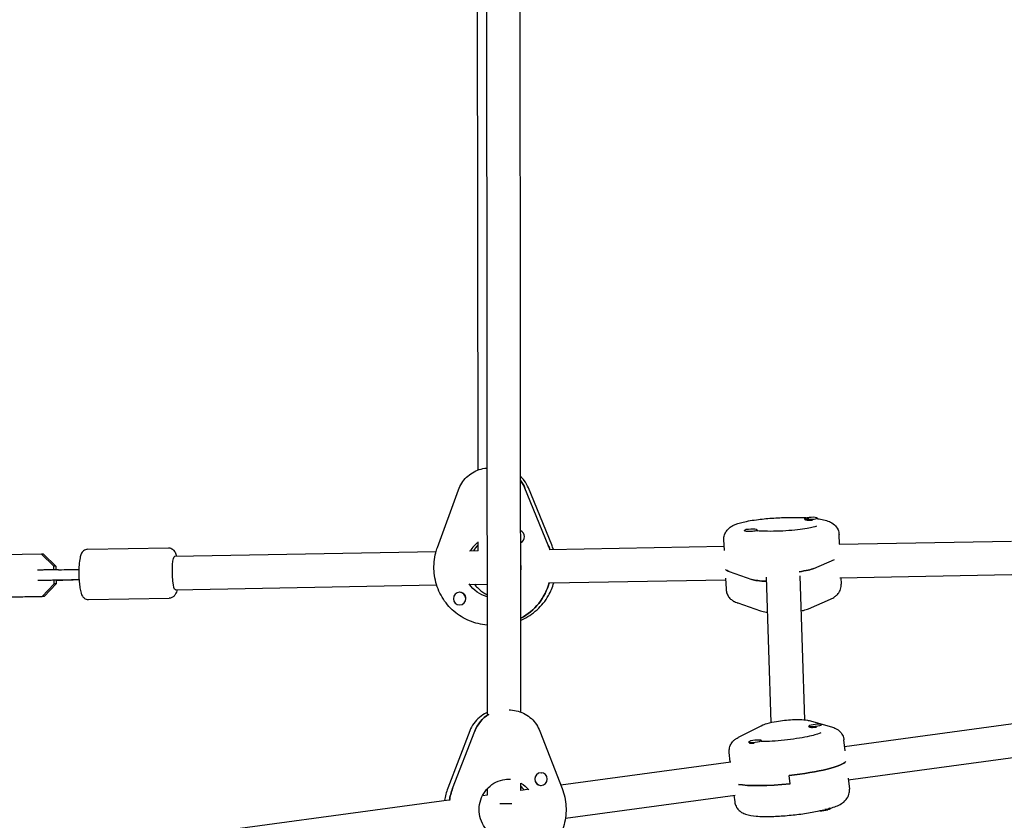
# Model space of a CAD drawing. Units: millimetres. Extents: x -4652 to 3011, y -2973 to 3125.
# Drawn here: x -2123 to -1653, y -882 to -500 of the extents above; entities that cross this region are included whole.
import ezdxf

# ---------------------------------------------------------------- set-up
doc = ezdxf.new("R2010")
doc.units = ezdxf.units.MM
doc.header["$LTSCALE"] = 20
doc.linetypes.add('HIDDEN', pattern=[9.525, 6.35, -3.175])
doc.layers.add('2d', color=230, linetype='Continuous')
doc.layers.add('AS-Free_Space_Hatch', color=31, linetype='HIDDEN')

msp = doc.modelspace()

# ---------------------------------------------------------------- hatches: boundary and pattern name
at = {"layer": 'AS-Free_Space_Hatch'}
h = msp.add_hatch(dxfattribs=at)
h.set_pattern_fill('ANSI31', color=256, scale=100)
h.set_pattern_definition([(85.713, (-2878.02, -1236.72), (-316.612, 23.733), [])])
edge = h.paths.add_edge_path()
edge.add_arc((-2878.02, -1236.72), 500, 0, 360)
edge = h.paths.add_edge_path()
edge.add_line((-393.01, 237.29), (656, 2054.23))
edge.add_arc((1522.03, 1554.23), 1000, 60, 150, ccw=False)
edge.add_arc((1522.03, 1554.23), 1000, -30, 60, ccw=False)
edge.add_line((2388.05, 1054.23), (1339.05, -762.71))
edge.add_arc((473.02, -262.71), 1000, 240, 330, ccw=False)
edge.add_arc((473.02, -262.71), 1000, 150, 240, ccw=False)

# ---------------------------------------------------------------- linework, layer by layer
at = {"layer": '2d'}
for p, q in [((-1900.05, -831.73), (-1900.54, -252.66)), ((-1884.05, -830.6), (-1884.54, -253.5)), ((-1904.51, -715.13), (-1904.93, -361.15)), ((-1900.15, -714.16), (-1900.39, -714.19)), ((-1923.87, -752.08), (-1913.85, -724.59)), ((-1871.02, -750.91), (-1882.14, -723.81)), ((-1869.36, -750.78), (-1880.48, -723.68)), ((-1748.58, -738.7), (-1748.6, -738.3)), ((-1748.08, -739.01), (-1748.47, -738.82)), ((-1742.59, -738.37), (-1742.6, -738.05)), ((-1777.41, -744.16), (-1777.42, -743.97)), ((-1771.41, -744.1), (-1771.42, -743.71)), ((-1732.08, -750.48), (-1732.27, -745.95)), ((-1904.46, -753.71), (-1904.47, -749.32)), ((-1870.58, -752.98), (-1787.09, -751.48)), ((-1787, -753.57), (-1787.22, -748.31)), ((-1732.27, -750.49), (-1650.05, -749)), ((-2112.78, -755.24), (-2131.21, -755.58)), ((-2111.83, -755.24), (-2112.78, -755.24)), ((-2106.84, -761.05), (-2112.78, -755.24)), ((-2111.83, -755.24), (-2105.88, -761.05)), ((-2090.71, -752.95), (-2052.21, -752.26)), ((-2049.18, -756.21), (-1924.48, -753.96)), ((-1908.5, -753.67), (-1904.46, -753.59)), ((-1744.26, -762.07), (-1734.4, -757.75)), ((-2105.88, -761.05), (-2106.84, -761.05)), ((-2106.81, -762.72), (-2106.84, -761.05)), ((-2105.88, -761.05), (-2105.85, -762.71)), ((-1784.68, -763.58), (-1773.85, -767.29)), ((-1731.98, -766.49), (-1649.9, -765)), ((-2112.42, -775.44), (-2106.69, -769.42)), ((-2105.73, -769.42), (-2111.47, -775.44)), ((-2106.69, -769.42), (-2106.72, -767.72)), ((-2105.73, -769.42), (-2106.69, -769.42)), ((-2105.77, -767.71), (-2105.73, -769.42)), ((-2048.89, -772.2), (-1924.24, -769.95)), ((-1908.19, -769.66), (-1900.1, -769.52)), ((-1870.29, -768.98), (-1786.4, -767.47)), ((-1786.43, -766.74), (-1786.21, -772)), ((-1767.01, -766.16), (-1764.77, -835.53)), ((-1751.02, -765.64), (-1748.8, -834.23)), ((-1731.39, -766.47), (-1731.26, -769.64)), ((-1913.52, -773.46), (-1913.58, -773.47)), ((-2130.85, -775.77), (-2112.42, -775.44)), ((-2111.47, -775.44), (-2129.9, -775.77)), ((-2111.47, -775.44), (-2112.42, -775.44)), ((-2090.27, -776.95), (-2051.78, -776.26)), ((-1913, -779.44), (-1913.04, -779.44)), ((-1780.64, -778.55), (-1769.8, -782.26)), ((-1746.85, -781.29), (-1736.29, -776.66)), ((-1889.61, -829.52), (-1888.96, -829.55)), ((-1746.62, -834.63), (-1735.84, -837.64)), ((-1729.63, -846.92), (-1646.84, -835.7)), ((-1908.41, -839.55), (-1918.94, -866.88)), ((-1916.61, -866.98), (-1906.08, -839.65)), ((-1874.99, -839.68), (-1864.38, -866.95)), ((-1779.97, -842.38), (-1769.46, -837.06)), ((-1746.59, -837.63), (-1746.63, -837.24)), ((-1746.06, -837.91), (-1746.47, -837.74)), ((-1740.65, -836.78), (-1740.67, -836.58)), ((-1775.27, -845.11), (-1775.31, -844.79)), ((-1775.1, -845.31), (-1775.14, -845.29)), ((-1769.3, -844.53), (-1769.35, -844.13)), ((-1729.41, -849), (-1729.98, -843.76)), ((-1784.15, -854.3), (-1784.65, -849.79)), ((-1865.04, -865.26), (-1783.97, -854.28)), ((-1727.88, -862.83), (-1644.69, -851.56)), ((-1874.32, -859.55), (-1874.29, -859.55)), ((-1755.66, -864.73), (-1756.1, -860.8)), ((-1727.96, -862.1), (-1727.38, -867.34)), ((-1900.02, -870), (-1900.02, -867.04)), ((-1884.02, -867.98), (-1884.02, -864.53)), ((-1884.02, -867.83), (-1880.88, -867.41)), ((-1874.66, -865.54), (-1874.59, -865.54)), ((-2056.67, -891.22), (-1918.46, -872.5)), ((-1902.32, -870.31), (-1899.95, -869.99)), ((-1862.81, -881.1), (-1781.82, -870.13)), ((-1782.4, -870.21), (-1782.05, -873.37)), ((-1736.62, -876.45), (-1736.58, -876.76))]:
    msp.add_line(p, q, dxfattribs=at)
for centre, start, end in [((-1744.98, -752.69), 84.953, 99.9646), ((-1773.8, -758.35), 84.953, 99.9646), ((-1742.06, -851.35), 88.7585, 103.8297), ((-1770.74, -858.9), 88.7585, 103.8297), ((-1741.16, -862.66), 268.8462, 283.8297)]:
    msp.add_arc(centre, 15, start, end, dxfattribs=at)
for centre, major_axis, ratio, start_param, end_param in [((-1896.73, -729.92), (-1.43, 15.94), 0.98725, -1.267541, -1.013043), ((-1745.6, -738.17), (-3, -0.13), 0.152758, -0.859085, -0.001614), ((-1745.6, -738.17), (-3, -0.13), 0.152758, -0.001614, 3.139979), ((-1745.58, -738.57), (-3, -0.13), 0.152758, 0, 1.752862), ((-1745.6, -738.17), (3, 0.13), 0.152758, -0.001614, 0.859085), ((-1885.28, -746.95), (-0.27, 2.99), 0.98725, -1.641259, -0.492486), ((-1774.42, -743.84), (-3, -0.13), 0.152758, -0.859085, -0.001614), ((-1774.42, -743.84), (-3, -0.13), 0.152758, -0.001614, 3.139979), ((-1774.42, -743.84), (3, 0.13), 0.152758, -0.001614, 0.859085), ((-1774.41, -744.23), (3, 0.13), 0.152758, -0.158412, -0.001614), ((-1774.41, -744.23), (3, 0.13), 0.152758, -0.001614, 0), ((-1896.09, -761.41), (1.3, -14.44), 0.98725, -2.60787, -2.223444), ((-1896.09, -761.41), (1.3, -14.44), 0.98725, -2.60787, -2.223444), ((-1885.28, -746.95), (0.27, -2.99), 0.98725, 0.312275, 1.500333), ((-1896.09, -761.41), (-2.47, 27.39), 0.98725, -1.347686, -1.267541), ((-1759.15, -760.95), (-27.47, -1.18), 0.152758, 0.124081, 0.372104), ((-1759.17, -761.81), (15.99, 0.69), 0.152758, -1.06705, -0.375332), ((-1896.73, -761.47), (-2.47, 27.39), 0.98725, -2.748304, -1.927372), ((-1759, -765.76), (-15.99, -0.69), 0.152758, 0.372104, 1.044045), ((-1913.31, -776.46), (-0.27, 2.99), 0.98725, -1.641259, 1.500333), ((-1913.25, -776.45), (-0.27, 2.99), 0.98725, -1.641259, 0), ((-1913.31, -776.46), (0.27, -2.99), 0.98725, -1.641259, 1.500333), ((-1913.25, -776.45), (-0.27, 2.99), 0.98725, -1.824939, -1.641259), ((-1891.37, -845.45), (-0.81, -15.98), 0.986987, -2.558298, -1.891765), ((-1743.65, -836.91), (-2.98, -0.33), 0.152318, -0.855676, -0.011828), ((-1743.65, -836.91), (-2.98, -0.33), 0.152318, -0.011828, 3.129764), ((-1743.61, -837.3), (-2.98, -0.33), 0.152318, 0, 1.742648), ((-1743.65, -836.91), (2.98, 0.33), 0.152318, -0.011828, 0.855676), ((-1772.33, -844.46), (-2.98, -0.33), 0.152318, -0.011828, 3.129764), ((-1772.33, -844.46), (-2.98, -0.33), 0.152318, -0.855676, -0.011828), ((-1772.28, -844.85), (-2.98, -0.33), 0.152318, 0.172154, 1.374986), ((-1772.33, -844.46), (2.98, 0.33), 0.152318, -0.011828, 0.855676), ((-1772.28, -844.85), (2.98, 0.33), 0.152318, -0.169466, -0.011828), ((-1772.28, -844.85), (2.98, 0.33), 0.152318, -0.011828, 0), ((-1756.23, -856.6), (27.33, 3.01), 0.152318, -1.582625, -0.124128), ((-1874.5, -862.54), (-0.15, -3), 0.986987, -1.701727, -1.518047), ((-1874.5, -862.54), (-0.15, -3), 0.986987, -1.518047, 0), ((-1874.44, -862.54), (0.15, 3), 0.986987, -1.518047, 1.623545), ((-1874.44, -862.54), (-0.15, -3), 0.986987, -1.518047, 1.623545), ((-1891.33, -876.95), (-1.39, -27.46), 0.986987, -1.891765, -1.673522), ((-1755.8, -860.53), (27.33, 3.01), 0.152318, -2.69465, -1.582625), ((-1892.01, -874.12), (8, 0.01), 0.008355, -1.829707, -1.08902)]:
    msp.add_ellipse(centre, major_axis=major_axis, ratio=ratio, start_param=start_param, end_param=end_param, dxfattribs=at)
at = {"layer": '2d', "extrusion": (0, 0, -1)}
for centre, major_axis, ratio, start_param, end_param in [((-1896.73, -729.92), (1.43, -15.94), 0.98725, -2.12855, -1.874052), ((-1896.09, -761.41), (2.47, -27.39), 0.98725, -1.874052, -1.793907), ((-2049.03, -764.2), (0.14, -8), 0.158868, 0, 3.141593), ((-1759.15, -760.95), (-27.47, -1.18), 0.152758, -0.372104, -0.124081), ((-1759.17, -761.81), (15.99, 0.69), 0.152758, 0.375332, 1.06705), ((-1896.73, -761.47), (1.3, -14.44), 0.98725, 0.328447, 1.077755), ((-1896.73, -761.47), (1.3, -14.44), 0.98725, 0.328447, 1.077755), ((-1896.73, -761.47), (2.47, -27.39), 0.98725, -1.214221, -0.393289), ((-1759, -765.76), (-15.99, -0.69), 0.152758, -1.044045, -0.372104), ((-1891.37, -845.45), (0.81, 15.98), 0.986987, -1.249827, -0.583295), ((-1756.23, -856.6), (27.33, 3.01), 0.152318, 0.124128, 1.582625), ((-1891.33, -876.95), (1.39, 27.46), 0.986987, -1.468071, -1.249827), ((-1891.33, -876.95), (-0.73, -14.48), 0.986987, -2.659637, -2.31703), ((-1891.33, -876.95), (-0.73, -14.48), 0.986987, -2.659637, -2.31703), ((-1755.8, -860.53), (-27.33, -3.01), 0.152318, -1.558968, -0.446943), ((-1739.56, -877.09), (2.98, 0.33), 0.152318, 0.011828, 2.275888), ((-1739.61, -876.7), (2.98, 0.33), 0.152318, 0.195811, 1.398642), ((-1739.56, -877.09), (2.98, 0.33), 0.152318, 0, 0.011828)]:
    msp.add_ellipse(centre, major_axis=major_axis, ratio=ratio, start_param=start_param, end_param=end_param, dxfattribs=at)
at = {"layer": '2d'}
for points, knots in [([(-1913.85, -724.59), (-1913.44, -723.46), (-1912.91, -722.38), (-1911.61, -720.37), (-1910.85, -719.44), (-1909.13, -717.77), (-1908.18, -717.03), (-1906.13, -715.79), (-1905.03, -715.29), (-1902.76, -714.54), (-1901.58, -714.29), (-1900.39, -714.19)], [5.086107, 5.086107, 5.086107, 5.086107, 5.31143, 5.31143, 5.536753, 5.536753, 5.762076, 5.762076, 5.987399, 5.987399, 6.212722, 6.212722, 6.212722, 6.212722]), ([(-1880.48, -723.68), (-1880.99, -722.44), (-1881.66, -721.26), (-1882.97, -719.49), (-1883.53, -718.85), (-1884.14, -718.26)], [5.086107, 5.086107, 5.086107, 5.086107, 5.3396153, 5.3396153, 5.4997768, 5.4997768, 5.4997768, 5.4997768]), ([(-1787.22, -748.31), (-1787.26, -747.53), (-1787.14, -746.76), (-1786.71, -745.35), (-1786.38, -744.74), (-1785.6, -743.63), (-1785.16, -743.19), (-1784.1, -742.28), (-1783.52, -741.94), (-1781.38, -740.83), (-1779.87, -740.41), (-1775.93, -739.47), (-1773.46, -739.05), (-1768.42, -738.42), (-1765.94, -738.19), (-1760.94, -737.87), (-1758.41, -737.77), (-1753.49, -737.7), (-1751.1, -737.73), (-1748.12, -737.86), (-1747.38, -737.91), (-1746.66, -737.96)], [1.569182, 1.569182, 1.569182, 1.569182, 1.623818, 1.623818, 1.684201, 1.684201, 1.762219, 1.762219, 1.886454, 1.886454, 2.239961, 2.239961, 2.650696, 2.650696, 2.994044, 2.994044, 3.32805, 3.32805, 3.662538, 3.662538, 3.777375, 3.777375, 3.777375, 3.777375]), ([(-1743.01, -741.94), (-1743.01, -741.94), (-1743.01, -741.94), (-1743.02, -741.95), (-1743.14, -742), (-1743.63, -742.18), (-1744.09, -742.32), (-1745.44, -742.66), (-1746.42, -742.86), (-1748.88, -743.28), (-1750.41, -743.49), (-1753.82, -743.87), (-1755.72, -744.03), (-1759.63, -744.27), (-1761.65, -744.34), (-1765.55, -744.39), (-1767.43, -744.37), (-1770, -744.27), (-1770.81, -744.22), (-1771.57, -744.17)], [5.040911, 5.040911, 5.040911, 5.040911, 5.047871, 5.047871, 5.169248, 5.169248, 5.347236, 5.347236, 5.587276, 5.587276, 5.868398, 5.868398, 6.167842, 6.167842, 6.473416, 6.473416, 6.778168, 6.778168, 6.929207, 6.929207, 6.929207, 6.929207]), ([(-1742.59, -738.36), (-1740.47, -738.66), (-1738.77, -738.95), (-1736.19, -740.07), (-1735.41, -740.45), (-1733.91, -741.82), (-1733.26, -742.57), (-1732.5, -744.35), (-1732.31, -745.14), (-1732.27, -745.95)], [4.0110419, 4.0110419, 4.0110419, 4.0110419, 4.4062352, 4.4062352, 4.5585052, 4.5585052, 4.6538813, 4.6538813, 4.7107751, 4.7107751, 4.7107751, 4.7107751]), ([(-1776.29, -743.56), (-1776.48, -743.51), (-1776.63, -743.47), (-1776.82, -743.41), (-1776.87, -743.39), (-1776.87, -743.39), (-1776.87, -743.39), (-1776.87, -743.39)], [7.3522874, 7.3522874, 7.3522874, 7.3522874, 7.4422336, 7.4422336, 7.5202127, 7.5202127, 7.5222317, 7.5222317, 7.5222317, 7.5222317]), ([(-2090.71, -752.95), (-2091.08, -752.96), (-2091.45, -753.04), (-2092.13, -753.29), (-2092.41, -753.46), (-2092.94, -753.86), (-2093.14, -754.09), (-2093.54, -754.6), (-2093.69, -754.88), (-2094.1, -755.76), (-2094.24, -756.32), (-2094.59, -757.99), (-2094.73, -759.2), (-2094.89, -761.56), (-2094.92, -762.63), (-2094.93, -764.78), (-2094.91, -765.86), (-2094.8, -767.96), (-2094.72, -768.98), (-2094.51, -770.9), (-2094.37, -771.79), (-2093.99, -773.56), (-2093.85, -774.31), (-2093.08, -775.5), (-2092.92, -775.72), (-2092.42, -776.22), (-2092.05, -776.52), (-2091.16, -776.86), (-2090.75, -776.95), (-2090.33, -776.95)], [4.715255, 4.715255, 4.715255, 4.715255, 4.770744, 4.770744, 4.831942, 4.831942, 4.910363, 4.910363, 5.029453, 5.029453, 5.321825, 5.321825, 5.799277, 5.799277, 6.14807, 6.14807, 6.485331, 6.485331, 6.823471, 6.823471, 7.175928, 7.175928, 7.604902, 7.604902, 7.693146, 7.693146, 7.792317, 7.792317, 7.853982, 7.853982, 7.853982, 7.853982]), ([(-2052.21, -752.26), (-2052.21, -752.26), (-2052.2, -752.26), (-2052.19, -752.26), (-2052.19, -752.26), (-2052.18, -752.26), (-2052.18, -752.26), (-2052.17, -752.26), (-2052.17, -752.26), (-2052.16, -752.26), (-2052.15, -752.26), (-2052.15, -752.26)], [1.567930173, 1.567930173, 1.567930173, 1.567930173, 1.568503404, 1.568503404, 1.569076635, 1.569076635, 1.569649865, 1.569649865, 1.570223096, 1.570223096, 1.570796327, 1.570796327, 1.570796327, 1.570796327]), ([(-2052.15, -752.26), (-2051.78, -752.26), (-2051.4, -752.33), (-2050.73, -752.56), (-2050.44, -752.73), (-2049.91, -753.12), (-2049.7, -753.34), (-2049.29, -753.85), (-2049.14, -754.12), (-2048.7, -754.99), (-2048.54, -755.55), (-2048.38, -756.19)], [1.5707963, 1.5707963, 1.5707963, 1.5707963, 1.6263009, 1.6263009, 1.6880829, 1.6880829, 1.7677717, 1.7677717, 1.8904547, 1.8904547, 2.1843438, 2.1843438, 2.1843438, 2.1843438]), ([(-1900.08, -789.05), (-1901.56, -788.95), (-1903.04, -788.73), (-1907.31, -787.72), (-1910.02, -786.59), (-1914.97, -783.53), (-1917.2, -781.6), (-1920.96, -777.12), (-1922.48, -774.58), (-1924.65, -769.13), (-1925.3, -766.23), (-1925.67, -760.36), (-1925.38, -757.4), (-1924.42, -753.72), (-1924.16, -752.89), (-1923.87, -752.08)], [3.226505, 3.226505, 3.226505, 3.226505, 3.389522, 3.389522, 3.708241, 3.708241, 4.027797, 4.027797, 4.348352, 4.348352, 4.669672, 4.669672, 4.991243, 4.991243, 5.086107, 5.086107, 5.086107, 5.086107]), ([(-1884.11, -760.63), (-1884.1, -760.69), (-1884.1, -760.75), (-1884.06, -761.43), (-1884.06, -762.05), (-1884.11, -762.67)], [7.8036104, 7.8036104, 7.8036104, 7.8036104, 7.8163724, 7.8163724, 7.9436472, 7.9436472, 7.9436472, 7.9436472]), ([(-2104.67, -762.69), (-2105.42, -762.7), (-2106.22, -762.71), (-2107.82, -762.74), (-2108.63, -762.76), (-2110.17, -762.79), (-2110.9, -762.8), (-2112.22, -762.83), (-2112.81, -762.84), (-2113.79, -762.86), (-2114.17, -762.87), (-2114.5, -762.88), (-2114.56, -762.88), (-2114.61, -762.88)], [5.763549, 5.763549, 5.763549, 5.763549, 6.083963, 6.083963, 6.404266, 6.404266, 6.724633, 6.724633, 7.045343, 7.045343, 7.367588, 7.367588, 7.44412, 7.44412, 7.44412, 7.44412]), ([(-2104.67, -762.69), (-2102.83, -762.66), (-2100.92, -762.63), (-2097.64, -762.57), (-2096.27, -762.55), (-2094.91, -762.52)], [0, 0, 0, 0, 5.889811, 5.889811, 9.976272, 9.976272, 9.976272, 9.976272]), ([(-2104.59, -767.69), (-2105.34, -767.7), (-2106.13, -767.71), (-2107.72, -767.74), (-2108.53, -767.76), (-2110.06, -767.78), (-2110.79, -767.8), (-2112.11, -767.82), (-2112.69, -767.84), (-2113.66, -767.86), (-2114.04, -767.86), (-2114.36, -767.87), (-2114.41, -767.87), (-2114.46, -767.88)], [5.763549, 5.763549, 5.763549, 5.763549, 6.083135, 6.083135, 6.402832, 6.402832, 6.722467, 6.722467, 7.041762, 7.041762, 7.359574, 7.359574, 7.440817, 7.440817, 7.440817, 7.440817]), ([(-2105.76, -767.75), (-2105.03, -767.74), (-2104.31, -767.72), (-2103.25, -767.7), (-2102.87, -767.69), (-2102.51, -767.69)], [9.4614908, 9.4614908, 9.4614908, 9.4614908, 9.7620384, 9.7620384, 9.9444139, 9.9444139, 9.9444139, 9.9444139]), ([(-2094.82, -767.52), (-2096.01, -767.54), (-2097.19, -767.56), (-2100, -767.61), (-2101.62, -767.64), (-2103.66, -767.67), (-2104.13, -767.68), (-2104.59, -767.69)], [0.952114, 0.952114, 0.952114, 0.952114, 4.510156, 4.510156, 9.46406, 9.46406, 10.942029, 10.942029, 10.942029, 10.942029]), ([(-2094.82, -767.54), (-2096.1, -767.56), (-2097.34, -767.59), (-2099.92, -767.64), (-2101.26, -767.66), (-2102.51, -767.69)], [1.99519, 1.99519, 1.99519, 1.99519, 6.111757, 6.111757, 10.927903, 10.927903, 10.927903, 10.927903]), ([(-1906.12, -769.63), (-1905.73, -770.19), (-1905.3, -770.72), (-1903.79, -772.35), (-1902.57, -773.29), (-1900.86, -774.23), (-1900.48, -774.42), (-1900.1, -774.59)], [2.1651469, 2.1651469, 2.1651469, 2.1651469, 2.3071804, 2.3071804, 2.6261371, 2.6261371, 2.7150739, 2.7150739, 2.7150739, 2.7150739]), ([(-1884.09, -786.69), (-1883.94, -786.63), (-1883.8, -786.57), (-1881, -785.35), (-1878.53, -783.75), (-1874.2, -779.86), (-1872.35, -777.56), (-1869.82, -773.11), (-1868.96, -771.07), (-1868.35, -768.95)], [3.5133247, 3.5133247, 3.5133247, 3.5133247, 3.5304476, 3.5304476, 3.8491664, 3.8491664, 4.168723, 4.168723, 4.4100855, 4.4100855, 4.4100855, 4.4100855]), ([(-1736.29, -776.66), (-1735.96, -776.52), (-1735.63, -776.36), (-1734.95, -775.99), (-1734.6, -775.78), (-1733.85, -775.23), (-1733.45, -774.9), (-1732.61, -773.98), (-1732.17, -773.38), (-1731.5, -771.86), (-1731.27, -770.99), (-1731.25, -769.93), (-1731.25, -769.78), (-1731.26, -769.64)], [1.1970783, 1.1970783, 1.1970783, 1.1970783, 1.2721447, 1.2721447, 1.347211, 1.347211, 1.4222774, 1.4222774, 1.4973438, 1.4973438, 1.5624971, 1.5624971, 1.5724102, 1.5724102, 1.5724102, 1.5724102]), ([(-2048.09, -772.19), (-2048.26, -773.01), (-2048.39, -773.67), (-2049.07, -774.77), (-2049.22, -774.98), (-2049.69, -775.48), (-2050.06, -775.79), (-2050.94, -776.15), (-2051.35, -776.25), (-2051.78, -776.26)], [4.0931092, 4.0931092, 4.0931092, 4.0931092, 4.4690125, 4.4690125, 4.5500424, 4.5500424, 4.6469756, 4.6469756, 4.7095228, 4.7095228, 4.7095228, 4.7095228]), ([(-1786.21, -772), (-1786.17, -772.78), (-1785.99, -773.54), (-1785.44, -774.9), (-1785.06, -775.48), (-1784.21, -776.5), (-1783.76, -776.89), (-1782.91, -777.5), (-1782.53, -777.73), (-1781.79, -778.1), (-1781.44, -778.25), (-1780.94, -778.44), (-1780.79, -778.5), (-1780.64, -778.55)], [4.7140029, 4.7140029, 4.7140029, 4.7140029, 4.7686381, 4.7686381, 4.8290211, 4.8290211, 4.903442, 4.903442, 4.9778628, 4.9778628, 5.0522836, 5.0522836, 5.086107, 5.086107, 5.086107, 5.086107]), ([(-2090.33, -776.95), (-2090.33, -776.95), (-2090.32, -776.95), (-2090.32, -776.95), (-2090.31, -776.95), (-2090.31, -776.95), (-2090.3, -776.95), (-2090.29, -776.95), (-2090.29, -776.95), (-2090.28, -776.95), (-2090.28, -776.95), (-2090.27, -776.95)], [1.570796327, 1.570796327, 1.570796327, 1.570796327, 1.571369557, 1.571369557, 1.571942788, 1.571942788, 1.572516019, 1.572516019, 1.57308925, 1.57308925, 1.57366248, 1.57366248, 1.57366248, 1.57366248]), ([(-1769.8, -782.26), (-1768.81, -782.6), (-1767.99, -782.75), (-1766.88, -782.9), (-1766.68, -782.93), (-1766.47, -782.96)], [5.086107, 5.086107, 5.086107, 5.086107, 5.4033508, 5.4033508, 5.4741202, 5.4741202, 5.4741202, 5.4741202]), ([(-1750.48, -782.33), (-1749.59, -782.16), (-1748.77, -781.97), (-1747.59, -781.59), (-1747.23, -781.46), (-1746.85, -781.29)], [7.0503425, 7.0503425, 7.0503425, 7.0503425, 7.352266, 7.352266, 7.4802636, 7.4802636, 7.4802636, 7.4802636]), ([(-1900.05, -830.71), (-1900.21, -830.78), (-1900.38, -830.86), (-1901.73, -831.52), (-1902.85, -832.26), (-1904.87, -833.98), (-1905.77, -834.97), (-1907.3, -837.13), (-1907.94, -838.31), (-1908.41, -839.55)], [6.6966513, 6.6966513, 6.6966513, 6.6966513, 6.7303673, 6.7303673, 6.9803327, 6.9803327, 7.2302981, 7.2302981, 7.4802636, 7.4802636, 7.4802636, 7.4802636]), ([(-1888.96, -829.55), (-1887.74, -829.61), (-1886.53, -829.81), (-1884.2, -830.49), (-1883.07, -830.97), (-1880.95, -832.16), (-1879.96, -832.88), (-1878.17, -834.53), (-1877.37, -835.46), (-1876, -837.46), (-1875.43, -838.55), (-1874.99, -839.68)], [0.052749, 0.052749, 0.052749, 0.052749, 0.281615, 0.281615, 0.510481, 0.510481, 0.739347, 0.739347, 0.968212, 0.968212, 1.197078, 1.197078, 1.197078, 1.197078]), ([(-1769.46, -837.06), (-1768.44, -836.55), (-1767.56, -836.27), (-1765.22, -835.6), (-1763.7, -835.28), (-1760.83, -834.8), (-1759.54, -834.62), (-1756.98, -834.34), (-1755.72, -834.24), (-1753.26, -834.11), (-1752.08, -834.08), (-1749.7, -834.13), (-1748.58, -834.2), (-1747.11, -834.5), (-1746.88, -834.55), (-1746.62, -834.63)], [5.086107, 5.086107, 5.086107, 5.086107, 5.439102, 5.439102, 5.917933, 5.917933, 6.276496, 6.276496, 6.624971, 6.624971, 6.983547, 6.983547, 7.401473, 7.401473, 7.480264, 7.480264, 7.480264, 7.480264]), ([(-1740.95, -840.47), (-1740.95, -840.47), (-1740.95, -840.47), (-1740.97, -840.48), (-1741.08, -840.54), (-1741.55, -840.75), (-1742, -840.92), (-1743.31, -841.34), (-1744.27, -841.61), (-1746.69, -842.19), (-1748.2, -842.51), (-1751.57, -843.11), (-1753.45, -843.4), (-1757.34, -843.9), (-1759.35, -844.11), (-1763.24, -844.42), (-1765.12, -844.53), (-1767.77, -844.6), (-1768.65, -844.61), (-1769.46, -844.61)], [1.888901, 1.888901, 1.888901, 1.888901, 1.894963, 1.894963, 2.015877, 2.015877, 2.193314, 2.193314, 2.432944, 2.432944, 2.71389, 2.71389, 3.013289, 3.013289, 3.318881, 3.318881, 3.623711, 3.623711, 3.787707, 3.787707, 3.787707, 3.787707]), ([(-1735.84, -837.64), (-1735.51, -837.73), (-1735.17, -837.84), (-1734.45, -838.11), (-1734.08, -838.27), (-1733.28, -838.71), (-1732.84, -838.98), (-1731.9, -839.77), (-1731.38, -840.3), (-1730.52, -841.69), (-1730.18, -842.52), (-1730.01, -843.53), (-1730, -843.65), (-1729.98, -843.76)], [1.1970783, 1.1970783, 1.1970783, 1.1970783, 1.2694562, 1.2694562, 1.3418342, 1.3418342, 1.4142122, 1.4142122, 1.4865901, 1.4865901, 1.5508821, 1.5508821, 1.5589681, 1.5589681, 1.5589681, 1.5589681]), ([(-1784.65, -849.79), (-1784.74, -849.02), (-1784.67, -848.24), (-1784.33, -846.81), (-1784.05, -846.18), (-1783.35, -845.02), (-1782.94, -844.56), (-1782.18, -843.81), (-1781.82, -843.53), (-1781.13, -843.04), (-1780.8, -842.84), (-1780.3, -842.56), (-1780.13, -842.47), (-1779.97, -842.38)], [4.7005607, 4.7005607, 4.7005607, 4.7005607, 4.755013, 4.755013, 4.8151892, 4.8151892, 4.8922985, 4.8922985, 4.9694077, 4.9694077, 5.046517, 5.046517, 5.086107, 5.086107, 5.086107, 5.086107]), ([(-1774.17, -844.3), (-1774.31, -844.27), (-1774.43, -844.25), (-1774.6, -844.21), (-1774.66, -844.19), (-1774.66, -844.19), (-1774.66, -844.19), (-1774.66, -844.19)], [4.2169752, 4.2169752, 4.2169752, 4.2169752, 4.2889087, 4.2889087, 4.3673, 4.3673, 4.370628, 4.370628, 4.370628, 4.370628]), ([(-1890.46, -891.51), (-1891.98, -891.43), (-1893.5, -891.1), (-1896.35, -889.97), (-1897.68, -889.17), (-1900.02, -887.17), (-1901.03, -885.99), (-1902.63, -883.36), (-1903.22, -881.91), (-1903.92, -878.91), (-1904.03, -877.36), (-1903.78, -874.3), (-1903.41, -872.79), (-1902.23, -869.96), (-1901.41, -868.64), (-1899.42, -866.32), (-1898.24, -865.33), (-1895.63, -863.76), (-1894.19, -863.18), (-1891.49, -862.59), (-1890.23, -862.48), (-1888.99, -862.55)], [3.194342, 3.194342, 3.194342, 3.194342, 3.51863, 3.51863, 3.841978, 3.841978, 4.16301, 4.16301, 4.481461, 4.481461, 4.798066, 4.798066, 5.114105, 5.114105, 5.430995, 5.430995, 5.749928, 5.749928, 6.07146, 6.07146, 6.335934, 6.335934, 6.335934, 6.335934]), ([(-1864.38, -866.95), (-1863.32, -869.68), (-1862.7, -872.59), (-1862.38, -878.45), (-1862.7, -881.41), (-1864.23, -887.09), (-1865.45, -889.8), (-1868.68, -894.69), (-1870.68, -896.88), (-1875.27, -900.5), (-1877.84, -901.93), (-1883.31, -903.91), (-1886.2, -904.45), (-1889.77, -904.54), (-1890.45, -904.53), (-1891.12, -904.49)], [1.197078, 1.197078, 1.197078, 1.197078, 1.518153, 1.518153, 1.839725, 1.839725, 2.161189, 2.161189, 2.481977, 2.481977, 2.801766, 2.801766, 3.120622, 3.120622, 3.194342, 3.194342, 3.194342, 3.194342]), ([(-1736.63, -876.46), (-1736.6, -876.45), (-1736.56, -876.44), (-1734.46, -875.82), (-1732.81, -875.26), (-1730.42, -873.78), (-1729.7, -873.3), (-1728.41, -871.72), (-1727.86, -870.88), (-1727.37, -868.99), (-1727.29, -868.16), (-1727.38, -867.34)], [4.011561, 4.011561, 4.011561, 4.011561, 4.0179459, 4.0179459, 4.4151391, 4.4151391, 4.5696782, 4.5696782, 4.6662057, 4.6662057, 4.7242172, 4.7242172, 4.7242172, 4.7242172]), ([(-1782.05, -873.37), (-1781.97, -874.14), (-1781.74, -874.88), (-1781.09, -876.21), (-1780.67, -876.76), (-1779.74, -877.74), (-1779.24, -878.11), (-1778.05, -878.84), (-1777.43, -879.09), (-1775.17, -879.85), (-1773.63, -880.05), (-1769.62, -880.37), (-1767.11, -880.41), (-1762.02, -880.27), (-1759.54, -880.12), (-1754.55, -879.68), (-1752.04, -879.4), (-1747.16, -878.72), (-1744.8, -878.33), (-1741.59, -877.69), (-1740.61, -877.47), (-1739.67, -877.25)], [1.582625, 1.582625, 1.582625, 1.582625, 1.637077, 1.637077, 1.697253, 1.697253, 1.774969, 1.774969, 1.898502, 1.898502, 2.248444, 2.248444, 2.66111, 2.66111, 3.004557, 3.004557, 3.338554, 3.338554, 3.672965, 3.672965, 3.830556, 3.830556, 3.830556, 3.830556])]:
    msp.add_open_spline(points, degree=3, knots=knots, dxfattribs=at)
for points in [[(-1904.46, -750.87), (-1905.3, -751.7), (-1906.03, -752.63), (-1906.64, -753.63)], [(-1868.57, -752.95), (-1868.8, -752.21), (-1869.07, -751.49), (-1869.36, -750.78)], [(-1918.94, -866.88), (-1919.67, -868.78), (-1920.2, -870.76), (-1920.49, -872.77)], [(-1882.56, -867.63), (-1883.01, -867.08), (-1883.5, -866.55), (-1884.02, -866.07)]]:
    msp.add_open_spline(points, degree=3, dxfattribs=at)

doc.saveas('drawing.dxf')
